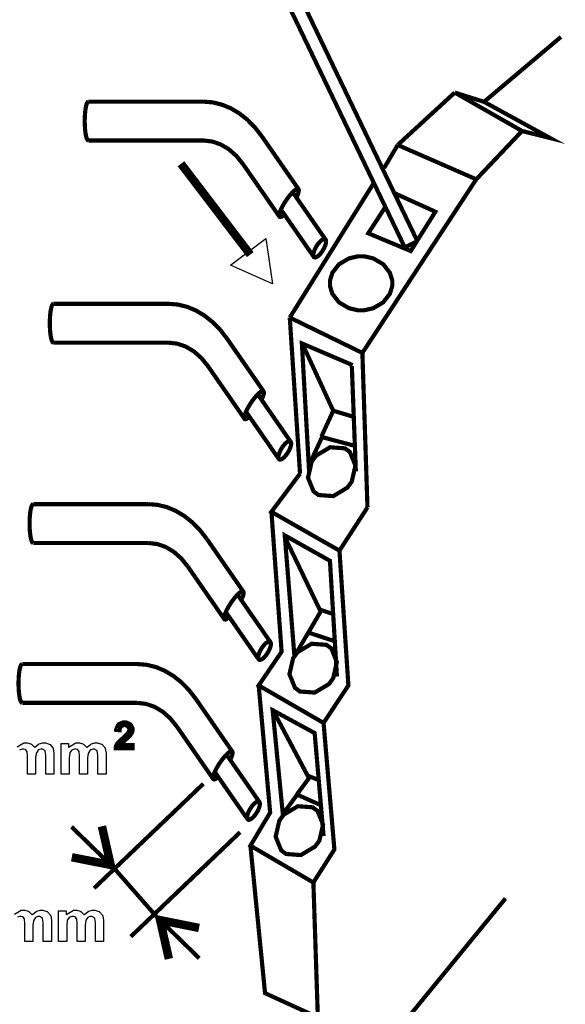
# Model space of a CAD drawing. Units: millimetres. Extents: x 0 to 420, y 0 to 297.
# Drawn here: x 285 to 308, y 134 to 176 of the extents above; entities that cross this region are included whole.
import ezdxf

# ---------------------------------------------------------------- set-up
doc = ezdxf.new("R2010")
doc.units = ezdxf.units.MM

# ---------------------------------------------------------------- blocks, each defined once
blk = doc.blocks.new('ET002141C_Pellicola')
at = {"color": 0}
for points, const_width in [([(3.92762, 3.65827), (3.55023, 4.44456)], 0.00695), ([(3.90668, 3.64817), (3.52929, 4.43448)], 0.00695), ([(4.03819, 3.8896), (4.16579, 3.99735)], 0.00694), ([(3.89495, 3.81799), (3.98962, 3.90496)], 0.00694), ([(4.02527, 3.76102), (4.10123, 3.84121), (3.98962, 3.90496)], 0.00694), ([(3.98962, 3.90496), (4.03819, 3.8896)], 0.00694), ([(3.38194, 3.88993), (3.38086, 3.88934), (3.37976, 3.8877), (3.37873, 3.8851), (3.37787, 3.88146), (3.37711, 3.87707), (3.37651, 3.87203), (3.37613, 3.86649), (3.37591, 3.86063), (3.37591, 3.85467), (3.37613, 3.84886), (3.37651, 3.84327), (3.37711, 3.83823), (3.37787, 3.83384), (3.37873, 3.83025), (3.37976, 3.82759), (3.38086, 3.82596), (3.38194, 3.82542)], 0.00691), ([(3.57297, 3.88993), (3.38194, 3.88993)], 0.00691), ([(3.66997, 3.83193), (3.65852, 3.84674), (3.64598, 3.85955), (3.63248, 3.87029), (3.61826, 3.87881), (3.60351, 3.88493), (3.58831, 3.88868), (3.57297, 3.88993)], 0.00691), ([(4.10123, 3.84121), (4.14766, 3.8296), (4.03819, 3.8896)], 0.00694), ([(3.57297, 3.82542), (3.38194, 3.82542)], 0.00691), ([(3.63838, 3.78631), (3.62733, 3.79992), (3.61495, 3.81088), (3.60155, 3.81885), (3.58745, 3.82374), (3.57297, 3.82542)], 0.00691), ([(3.73079, 3.74425), (3.66997, 3.83193)], 0.00691), ([(3.71597, 3.53159), (3.83641, 3.47293), (4.02527, 3.76102), (3.89495, 3.81799)], 0.00694), ([(3.87244, 3.77974), (3.89495, 3.81799)], 0.00694), ([(3.53552, 3.78685), (3.65044, 3.63607)], 0.01389), ([(3.69915, 3.69863), (3.63838, 3.78631)], 0.00691), ([(3.71597, 3.53159), (3.85568, 3.75554)], 0.00694), ([(3.72704, 3.7307), (3.72883, 3.73466), (3.73008, 3.73813), (3.73079, 3.74106), (3.7309, 3.74323), (3.73045, 3.7447), (3.72943, 3.74534), (3.72791, 3.74513), (3.72584, 3.74404), (3.72345, 3.7422), (3.72069, 3.73959), (3.71776, 3.73639), (3.71468, 3.73264), (3.71158, 3.72857), (3.70865, 3.72418), (3.70588, 3.71974), (3.7035, 3.71539), (3.70143, 3.71121), (3.69991, 3.70748), (3.69888, 3.70427), (3.69845, 3.70161), (3.69855, 3.69977), (3.69926, 3.69868), (3.70051, 3.69842), (3.7023, 3.69902), (3.70452, 3.70042), (3.70708, 3.70259)], 0.00691), ([(3.77548, 3.66086), (3.7208, 3.73975)], 0.00691), ([(3.87347, 3.7135), (3.84618, 3.67145), (3.91655, 3.64199), (3.95745, 3.7072), (3.89029, 3.7377)], 0.00694), ([(3.75601, 3.632), (3.70133, 3.71089)], 0.00691), ([(3.91194, 3.65061), (3.92762, 3.65827)], 0.00694), ([(3.92247, 3.65571), (3.92762, 3.65827)], 0.00695), ([(3.91194, 3.65061), (3.90668, 3.64817)], 0.00695), ([(3.324, 3.55442), (3.32286, 3.55388), (3.32182, 3.5522), (3.32079, 3.5496), (3.31993, 3.54596), (3.31916, 3.54157), (3.31857, 3.53652), (3.31819, 3.53099), (3.31797, 3.52513), (3.31797, 3.51921), (3.31819, 3.51335), (3.31857, 3.50777), (3.31916, 3.50273), (3.31993, 3.49832), (3.32079, 3.49475), (3.32182, 3.49209), (3.32286, 3.49046), (3.324, 3.48992)], 0.00691), ([(3.51502, 3.55442), (3.324, 3.55442)], 0.00691), ([(3.61202, 3.49643), (3.60058, 3.51124), (3.58804, 3.5241), (3.57454, 3.53478), (3.56032, 3.54331), (3.54556, 3.54943), (3.53037, 3.55318), (3.51502, 3.55442)], 0.00691), ([(3.71597, 3.53159), (3.73301, 3.27248)], 0.00694), ([(3.67284, 3.40875), (3.61202, 3.49643)], 0.00691), ([(3.51502, 3.48992), (3.324, 3.48992)], 0.00691), ([(3.5804, 3.45085), (3.56938, 3.46442), (3.55701, 3.47538), (3.54361, 3.48335), (3.52951, 3.48824), (3.51502, 3.48992)], 0.00691), ([(3.74804, 3.27621), (3.73605, 3.48873), (3.82019, 3.45264)], 0.00694), ([(3.78808, 3.37696), (3.738, 3.48563)], 0.00694), ([(3.83641, 3.47293), (3.84483, 3.21653)], 0.00694), ([(3.64122, 3.36313), (3.5804, 3.45085)], 0.00691), ([(3.8189, 3.45129), (3.82556, 3.27621)], 0.00694), ([(3.66909, 3.39524), (3.67088, 3.39916), (3.67213, 3.40268), (3.67284, 3.40556), (3.67295, 3.40773), (3.67251, 3.40918), (3.67148, 3.40984), (3.66997, 3.40963), (3.6679, 3.40859), (3.66552, 3.4067), (3.66275, 3.40414), (3.65976, 3.40095), (3.65673, 3.3972), (3.65363, 3.39307), (3.6507, 3.38868), (3.64794, 3.38423), (3.64555, 3.37989), (3.6435, 3.37577), (3.64197, 3.37198), (3.64094, 3.36877), (3.64045, 3.36611), (3.64062, 3.36427), (3.64132, 3.36318), (3.64257, 3.36291), (3.6443, 3.3635), (3.64658, 3.36492), (3.64913, 3.36709)], 0.00691), ([(3.7175, 3.32536), (3.66286, 3.40425)], 0.00691), ([(3.69807, 3.2965), (3.64333, 3.37539)], 0.00691), ([(3.7685, 3.33427), (3.78808, 3.37696), (3.82101, 3.3672)], 0.00694), ([(3.74782, 3.28636), (3.76952, 3.33318), (3.82275, 3.31902)], 0.00694), ([(3.73301, 3.27248), (3.68554, 3.20916), (3.79838, 3.14481), (3.84483, 3.21653)], 0.00694), ([(3.29041, 3.22196), (3.28933, 3.22142), (3.28823, 3.21979), (3.28726, 3.21713), (3.28634, 3.21355), (3.28563, 3.20916), (3.28504, 3.20411), (3.28461, 3.19857), (3.28444, 3.19267), (3.28444, 3.18675), (3.28461, 3.18089), (3.28504, 3.17535), (3.28563, 3.17031), (3.28634, 3.16586), (3.28726, 3.16228), (3.28823, 3.15963), (3.28933, 3.15799), (3.29041, 3.15745)], 0.00691), ([(3.4815, 3.22196), (3.29041, 3.22196)], 0.00691), ([(3.5785, 3.16402), (3.567, 3.17878), (3.55445, 3.19163), (3.54101, 3.20238), (3.52679, 3.21084), (3.51204, 3.21702), (3.49684, 3.22071), (3.4815, 3.22196)], 0.00691), ([(3.68554, 3.20916), (3.70241, 2.97706), (3.66443, 2.92113), (3.77202, 2.85889), (3.81319, 2.92113), (3.79838, 3.14481)], 0.00694), ([(3.7942, 2.93588), (3.78259, 3.12793), (3.70768, 3.17014), (3.72351, 2.9718)], 0.00694), ([(3.76605, 3.04607), (3.70745, 3.16814)], 0.00694), ([(3.4815, 3.15745), (3.29041, 3.15745)], 0.00691), ([(3.54687, 3.11839), (3.53586, 3.132), (3.52348, 3.14291), (3.51002, 3.15095), (3.49593, 3.15582), (3.4815, 3.15745)], 0.00691), ([(3.63926, 3.07629), (3.5785, 3.16402)], 0.00691), ([(3.60763, 3.03071), (3.54687, 3.11839)], 0.00691), ([(3.63557, 3.06278), (3.6373, 3.06674), (3.63861, 3.07021), (3.63926, 3.07309), (3.63943, 3.07531), (3.63898, 3.07678), (3.63795, 3.07738), (3.63638, 3.07716), (3.63437, 3.07613), (3.63194, 3.07428), (3.62922, 3.07168), (3.62623, 3.06848), (3.62315, 3.06474), (3.62011, 3.06061), (3.61712, 3.05621), (3.61441, 3.05182), (3.61197, 3.04742), (3.60997, 3.04331), (3.60838, 3.0395), (3.60736, 3.03631), (3.60693, 3.0337), (3.60704, 3.0318), (3.60773, 3.03071), (3.60904, 3.0305), (3.61077, 3.0311), (3.613, 3.03245), (3.61555, 3.03463)], 0.00691), ([(3.68397, 2.99296), (3.62927, 3.07178)], 0.00691), ([(3.66454, 2.96404), (3.6098, 3.04298)], 0.00691), ([(3.74652, 3.0082), (3.7685, 3.04607), (3.78683, 3.03993)], 0.00694), ([(3.72498, 2.97174), (3.74673, 3.0088), (3.79019, 2.99464)], 0.00694), ([(3.27212, 2.9566), (3.27104, 2.95606), (3.26995, 2.95443), (3.26893, 2.95178), (3.26805, 2.9482), (3.2673, 2.94381), (3.2667, 2.93875), (3.26632, 2.93323), (3.26611, 2.92736), (3.26611, 2.92139), (3.26632, 2.91553), (3.2667, 2.91), (3.2673, 2.90496), (3.26805, 2.90056), (3.26893, 2.89693), (3.26995, 2.89432), (3.27104, 2.8927), (3.27212, 2.89216)], 0.00691), ([(3.46315, 2.9566), (3.27212, 2.9566)], 0.00691), ([(3.56022, 2.89867), (3.5487, 2.91348), (3.53618, 2.92628), (3.52266, 2.93702), (3.50851, 2.94549), (3.49369, 2.95167), (3.47851, 2.95536), (3.46315, 2.9566)], 0.00691), ([(3.66443, 2.92113), (3.68343, 2.71013), (3.6507, 2.65523), (3.75515, 2.59403), (3.78997, 2.64893), (3.77202, 2.85889)], 0.00694), ([(3.46315, 2.89216), (3.27212, 2.89216)], 0.00691), ([(3.52858, 2.85303), (3.51751, 2.86666), (3.50515, 2.87761), (3.49175, 2.88559), (3.47763, 2.89048), (3.46315, 2.89216)], 0.00691), ([(3.62098, 2.81093), (3.56022, 2.89867)], 0.00691), ([(3.77202, 2.67107), (3.75726, 2.84202), (3.68759, 2.88), (3.70452, 2.70693)], 0.00694), ([(3.74712, 2.7685), (3.6889, 2.87848)], 0.00694), ([(3.58934, 2.76536), (3.52858, 2.85303)], 0.00691), ([(3.61723, 2.79742), (3.61902, 2.80139), (3.62027, 2.80486), (3.62098, 2.80774), (3.62108, 2.80996), (3.62065, 2.81142), (3.61968, 2.81202), (3.61809, 2.81181), (3.61604, 2.81077), (3.61365, 2.80893), (3.61088, 2.80632), (3.60795, 2.80313), (3.60486, 2.79938), (3.60183, 2.79525), (3.59884, 2.79092), (3.59612, 2.78646), (3.59369, 2.78207), (3.59168, 2.77795), (3.59011, 2.77421), (3.58908, 2.77095), (3.58863, 2.76835), (3.58875, 2.76645), (3.58945, 2.76542), (3.5907, 2.76514), (3.5925, 2.76574), (3.59472, 2.7671), (3.59726, 2.76932)], 0.00691), ([(3.66568, 2.7276), (3.611, 2.80643)], 0.00691), ([(3.6462, 2.69868), (3.59151, 2.77763)], 0.00691), ([(3.72769, 2.74003), (3.74972, 2.76981), (3.76269, 2.7646)], 0.00694), ([(3.57263, 2.75788), (3.39148, 2.58464)], 0.00694), ([(3.70436, 2.70725), (3.72823, 2.73992), (3.76952, 2.72142)], 0.00694), ([(3.4044, 2.68735), (3.41894, 2.62317), (3.35437, 2.63607)], 0.014), ([(3.354, 2.68653), (3.41118, 2.63071)], 0.00694), ([(3.63345, 2.67742), (3.45225, 2.50418)], 0.00694), ([(3.75515, 2.59403), (3.76252, 2.37034), (3.67495, 2.41043), (3.6507, 2.65523)], 0.00694), ([(3.4249, 2.61736), (3.495, 2.53739)], 0.00694), ([(3.84168, 2.28386), (4.07377, 2.56767)], 0.00694), ([(3.51545, 2.46735), (3.50091, 2.53159), (3.56552, 2.51867)], 0.014), ([(3.56591, 2.46821), (3.50872, 2.52399)], 0.00694)]:
    blk.add_lwpolyline(points, dxfattribs=dict(at, const_width=const_width))
for points in [[(3.67604, 3.66282), (3.68727, 3.58774), (3.61783, 3.61845), (3.67604, 3.66282)], [(3.26388, 2.81918), (3.27479, 2.8257), (3.27841, 2.8257), (3.28054, 2.8257), (3.28629, 2.82411), (3.28688, 2.82374), (3.28748, 2.82342), (3.29236, 2.81853), (3.29275, 2.81788), (3.29334, 2.81853), (3.2993, 2.82342), (3.2999, 2.82374), (3.30055, 2.82411), (3.30625, 2.8257), (3.30815, 2.8257), (3.31054, 2.8257), (3.31705, 2.82391), (3.3177, 2.82352), (3.31834, 2.82314), (3.32307, 2.81771), (3.32334, 2.81702), (3.32361, 2.81648), (3.32486, 2.80888), (3.32486, 2.80638), (3.32486, 2.77404), (3.3114, 2.77404), (3.3114, 2.80291), (3.3114, 2.80535), (3.31032, 2.81229), (3.31011, 2.81267), (3.30977, 2.81316), (3.30559, 2.81549), (3.30425, 2.81549), (3.30294, 2.81549), (3.29947, 2.81424), (3.29904, 2.81398), (3.29861, 2.81364), (3.29573, 2.80936), (3.29556, 2.80877), (3.29534, 2.80823), (3.29426, 2.8008), (3.29426, 2.79835), (3.29426, 2.77404), (3.28102, 2.77404), (3.28102, 2.80182), (3.28102, 2.80421), (3.28043, 2.81099), (3.28037, 2.81136), (3.2802, 2.8117), (3.27826, 2.81424), (3.27798, 2.81441), (3.27777, 2.81463), (3.27484, 2.81549), (3.27386, 2.81549), (3.27251, 2.81549), (3.26882, 2.81424), (3.26844, 2.81398), (3.268, 2.8137)], [(3.25965, 2.54146), (3.27055, 2.54798), (3.27419, 2.54798), (3.2763, 2.54798), (3.28205, 2.54639), (3.28265, 2.54602), (3.28325, 2.54568), (3.28813, 2.54081), (3.28851, 2.54016), (3.28911, 2.54081), (3.29508, 2.54568), (3.29568, 2.54602), (3.29633, 2.54639), (3.30202, 2.54798), (3.30391, 2.54798), (3.3063, 2.54798), (3.31282, 2.54618), (3.31347, 2.5458), (3.31412, 2.54542), (3.31884, 2.53999), (3.31911, 2.5393), (3.31938, 2.53874), (3.32063, 2.53116), (3.32063, 2.52866), (3.32063, 2.49632), (3.30718, 2.49632), (3.30718, 2.52518), (3.30718, 2.52763), (3.30609, 2.53457), (3.30587, 2.53495), (3.30555, 2.53543), (3.30137, 2.53777), (3.30001, 2.53777), (3.2987, 2.53777), (3.29523, 2.53652), (3.2948, 2.53625), (3.29437, 2.53592), (3.2915, 2.53164), (3.29133, 2.53104), (3.29112, 2.5305), (3.29002, 2.52307), (3.29002, 2.52063), (3.29002, 2.49632), (3.27679, 2.49632), (3.27679, 2.5241), (3.27679, 2.52649), (3.27619, 2.53327), (3.27613, 2.53364), (3.27598, 2.53398), (3.27402, 2.53652), (3.27376, 2.53668), (3.27354, 2.53691), (3.27061, 2.53777), (3.26963, 2.53777), (3.26827, 2.53777), (3.26458, 2.53652)]]:
    blk.add_lwpolyline(points, dxfattribs=at)
for points, const_width in [([(3.77548, 3.66086), (3.77484, 3.66152), (3.77402, 3.66185), (3.77311, 3.66191), (3.77201, 3.66168), (3.77083, 3.6612), (3.76952, 3.66043), (3.76811, 3.65941), (3.7667, 3.6581), (3.76529, 3.65664), (3.76383, 3.65502), (3.76241, 3.65317), (3.76105, 3.65121), (3.75981, 3.64921), (3.75868, 3.64709), (3.75763, 3.64503), (3.75677, 3.64296), (3.75607, 3.64096), (3.75552, 3.63911), (3.75515, 3.63738), (3.75504, 3.63581), (3.75504, 3.63445), (3.7553, 3.63331), (3.75575, 3.63239), (3.75634, 3.63179), (3.75715, 3.63146), (3.75808, 3.63135), (3.75916, 3.63163), (3.76036, 3.63211), (3.7617, 3.63288), (3.76306, 3.63391), (3.76448, 3.63516), (3.76588, 3.63661), (3.76736, 3.6383), (3.76876, 3.64014), (3.77012, 3.6421), (3.77137, 3.6441), (3.77251, 3.64617), (3.77354, 3.64828), (3.7744, 3.65029), (3.77516, 3.6523), (3.77565, 3.6542), (3.77604, 3.65593), (3.77619, 3.6575), (3.77613, 3.65886), (3.77587, 3.66), (3.77548, 3.66086)], 0.00691), ([(3.8343, 3.63331), (3.83929, 3.63331), (3.85443, 3.62978), (3.87087, 3.62018), (3.88198, 3.60591), (3.88605, 3.59284), (3.88605, 3.5885), (3.88605, 3.5841), (3.88198, 3.57098), (3.87087, 3.55675), (3.85443, 3.5471), (3.83929, 3.54363), (3.8343, 3.54363), (3.82926, 3.54363), (3.81418, 3.5471), (3.79773, 3.55675), (3.78661, 3.57098), (3.78259, 3.5841), (3.78259, 3.5885), (3.78259, 3.59284), (3.78661, 3.60591), (3.79773, 3.62018), (3.81418, 3.62978), (3.82926, 3.63331), (3.8343, 3.63331)], 0.00694), ([(3.7175, 3.32536), (3.7169, 3.32602), (3.71608, 3.32639), (3.71516, 3.32639), (3.71408, 3.32618), (3.71288, 3.3257), (3.71158, 3.32493), (3.71016, 3.32391), (3.70876, 3.3226), (3.70729, 3.32114), (3.70588, 3.3195), (3.70447, 3.31767), (3.70312, 3.31571), (3.70187, 3.3137), (3.70073, 3.31164), (3.69969, 3.30953), (3.69883, 3.30746), (3.69812, 3.30552), (3.69758, 3.30361), (3.6972, 3.30188), (3.69704, 3.30031), (3.69709, 3.29895), (3.69731, 3.29781), (3.6978, 3.29688), (3.6984, 3.29628), (3.6992, 3.29596), (3.70013, 3.29585), (3.70122, 3.29613), (3.70241, 3.29661), (3.70372, 3.29738), (3.70512, 3.29841), (3.70654, 3.29966), (3.70794, 3.30111), (3.70941, 3.3028), (3.71082, 3.30464), (3.71218, 3.3066), (3.71343, 3.3086), (3.71456, 3.31067), (3.71559, 3.31278), (3.71645, 3.31478), (3.71716, 3.3168), (3.7177, 3.3187), (3.71809, 3.32043), (3.71825, 3.322), (3.71819, 3.32336), (3.71793, 3.3245), (3.7175, 3.32536)], 0.00691), ([(3.81157, 3.31164), (3.81563, 3.30866), (3.82486, 3.28592), (3.81873, 3.25928), (3.81515, 3.25435), (3.81157, 3.24941), (3.78808, 3.23531), (3.76366, 3.2371), (3.75959, 3.24009), (3.75547, 3.24302), (3.74619, 3.26574), (3.75233, 3.29243), (3.7559, 3.29738), (3.75948, 3.30231), (3.78298, 3.31636), (3.80744, 3.31457), (3.81157, 3.31164)], 0.00694), ([(3.68397, 2.99296), (3.68337, 2.99356), (3.68255, 2.99393), (3.68163, 2.99399), (3.68055, 2.99377), (3.6793, 2.99323), (3.678, 2.99246), (3.67663, 2.99149), (3.67523, 2.99018), (3.67376, 2.98873), (3.67236, 2.98704), (3.67094, 2.9852), (3.66958, 2.9833), (3.66829, 2.98124), (3.66715, 2.97917), (3.66616, 2.97706), (3.66525, 2.97506), (3.66454, 2.97305), (3.664, 2.97114), (3.66368, 2.96946), (3.66351, 2.96789), (3.66356, 2.96648), (3.66379, 2.96534), (3.66422, 2.96448), (3.66487, 2.96388), (3.66562, 2.9635), (3.66661, 2.96345), (3.66769, 2.96366), (3.66888, 2.96414), (3.67018, 2.96491), (3.67154, 2.96593), (3.67295, 2.96724), (3.67441, 2.96871), (3.67588, 2.97039), (3.67723, 2.97218), (3.67859, 2.97413), (3.6799, 2.97614), (3.68104, 2.97825), (3.68206, 2.98031), (3.68293, 2.98238), (3.68363, 2.98438), (3.68418, 2.98623), (3.68451, 2.98796), (3.68466, 2.98954), (3.68462, 2.99089), (3.6844, 2.99203), (3.68397, 2.99296)], 0.00691), ([(3.7808, 2.98552), (3.78487, 2.98254), (3.79409, 2.95981), (3.78802, 2.93317), (3.78444, 2.92823), (3.7808, 2.92329), (3.75737, 2.90924), (3.7329, 2.91103), (3.72883, 2.91402), (3.7247, 2.91695), (3.71543, 2.93968), (3.72156, 2.96638), (3.72519, 2.97131), (3.72877, 2.97624), (3.75222, 2.99024), (3.77668, 2.98845), (3.7808, 2.98552)], 0.00694), ([(3.45534, 2.82189), (3.45534, 2.81691), (3.42712, 2.81691), (3.42712, 2.81777), (3.42762, 2.82021), (3.42772, 2.82055), (3.42788, 2.82098), (3.43076, 2.8257), (3.43115, 2.82618), (3.43152, 2.82661), (3.43722, 2.83199), (3.43798, 2.83264), (3.43912, 2.83356), (3.44698, 2.8411), (3.44741, 2.84164), (3.4478, 2.84218), (3.44986, 2.84653), (3.44986, 2.84799), (3.44986, 2.84929), (3.44801, 2.85282), (3.44763, 2.8532), (3.44726, 2.85353), (3.44319, 2.85536), (3.44183, 2.85536), (3.44031, 2.85536), (3.43613, 2.85342), (3.4358, 2.85309), (3.43537, 2.85266), (3.43348, 2.84745), (3.43348, 2.8468), (3.42811, 2.84739), (3.42816, 2.84836), (3.43163, 2.85602), (3.43229, 2.85656), (3.43288, 2.85704), (3.43966, 2.85971), (3.44194, 2.85971), (3.44433, 2.85971), (3.45105, 2.85684), (3.45165, 2.85629), (3.45225, 2.8557), (3.45523, 2.84978), (3.45523, 2.84782), (3.45523, 2.84659), (3.45436, 2.84321), (3.4542, 2.84284), (3.45398, 2.84241), (3.45105, 2.83806), (3.45068, 2.83763), (3.45025, 2.83714), (3.44357, 2.83091), (3.44265, 2.83009), (3.44183, 2.82943), (3.43684, 2.82493), (3.43662, 2.82471), (3.43636, 2.82445), (3.43451, 2.82211), (3.4344, 2.82189), (3.45534, 2.82189)], 0.00694), ([(3.66568, 2.7276), (3.66502, 2.7282), (3.66427, 2.72857), (3.66329, 2.72863), (3.6622, 2.72842), (3.66101, 2.72788), (3.65972, 2.72711), (3.65836, 2.72614), (3.65688, 2.72484), (3.65548, 2.72336), (3.65401, 2.72168), (3.65261, 2.71989), (3.6513, 2.71795), (3.65, 2.71588), (3.64886, 2.71382), (3.64783, 2.71177), (3.64697, 2.7097), (3.64626, 2.7077), (3.64572, 2.70585), (3.64533, 2.70411), (3.64523, 2.70253), (3.64529, 2.70113), (3.6455, 2.69999), (3.64593, 2.69911), (3.64652, 2.69852), (3.64734, 2.69814), (3.64826, 2.69809), (3.64934, 2.69831), (3.65054, 2.69879), (3.6519, 2.69961), (3.65326, 2.70064), (3.65466, 2.70189), (3.65613, 2.70335), (3.65754, 2.70503), (3.65895, 2.70688), (3.66031, 2.70878), (3.66155, 2.71078), (3.66275, 2.71291), (3.66373, 2.71496), (3.66465, 2.71702), (3.66536, 2.71903), (3.6659, 2.72088), (3.66622, 2.72261), (3.66638, 2.72418), (3.66633, 2.72554), (3.66611, 2.72668), (3.66568, 2.7276)], 0.00691), ([(3.75786, 2.71593), (3.76193, 2.71295), (3.7712, 2.69023), (3.76508, 2.66359), (3.7615, 2.65864), (3.75791, 2.65371), (3.73441, 2.6396), (3.70995, 2.64139), (3.70588, 2.64438), (3.70176, 2.64736), (3.69254, 2.6701), (3.69866, 2.69673), (3.70225, 2.70167), (3.70583, 2.7066), (3.72932, 2.72066), (3.75373, 2.71886), (3.75786, 2.71593)], 0.00694)]:
    blk.add_lwpolyline(points, close=True, dxfattribs=dict(at, const_width=const_width))
for points in [[(3.45518, 2.82195), (3.45518, 2.81696), (3.42697, 2.81696), (3.42697, 2.81788), (3.42751, 2.82038), (3.42762, 2.82064), (3.42777, 2.82109), (3.4307, 2.82579), (3.43109, 2.8263), (3.43147, 2.82673), (3.43711, 2.83214), (3.43782, 2.83279), (3.43901, 2.83373), (3.44693, 2.84116), (3.44737, 2.8417), (3.44775, 2.84224), (3.44975, 2.84653), (3.44975, 2.84799), (3.44975, 2.84929), (3.44795, 2.85282), (3.44758, 2.8532), (3.4472, 2.85357), (3.44308, 2.85536), (3.44172, 2.85536), (3.4402, 2.85536), (3.43602, 2.85353), (3.43565, 2.8532), (3.43526, 2.85277), (3.43348, 2.84821), (3.43348, 2.84668), (3.42805, 2.84734), (3.42816, 2.84836), (3.43158, 2.85596), (3.43218, 2.85645), (3.43277, 2.857), (3.43944, 2.85971), (3.44172, 2.85971), (3.44416, 2.85971), (3.45088, 2.85684), (3.45148, 2.85624), (3.45208, 2.8557), (3.45495, 2.84973), (3.45495, 2.84777), (3.45495, 2.84653), (3.45426, 2.84321), (3.45409, 2.84278), (3.45393, 2.84241), (3.451, 2.83806), (3.45062, 2.83757), (3.45019, 2.83714), (3.44351, 2.831), (3.44259, 2.8302), (3.44177, 2.82954), (3.43673, 2.82504), (3.43651, 2.82477), (3.4363, 2.82456), (3.43445, 2.82217), (3.43434, 2.82195), (3.45518, 2.82195)], [(3.33684, 2.8246), (3.34922, 2.8246), (3.34922, 2.81788), (3.3503, 2.81918), (3.3612, 2.8257), (3.36484, 2.8257), (3.36695, 2.8257), (3.37272, 2.82411), (3.3733, 2.82374), (3.3739, 2.82342), (3.37879, 2.81853), (3.37916, 2.81788), (3.37976, 2.81853), (3.38573, 2.82342), (3.38633, 2.82374), (3.38698, 2.82411), (3.39268, 2.8257), (3.39458, 2.8257), (3.39697, 2.8257), (3.40347, 2.82391), (3.40412, 2.82352), (3.40477, 2.82314), (3.4095, 2.81771), (3.40976, 2.81702), (3.41004, 2.81648), (3.41129, 2.80888), (3.41129, 2.80638), (3.41129, 2.77404), (3.39783, 2.77404), (3.39783, 2.80291), (3.39783, 2.80535), (3.39675, 2.81229), (3.39652, 2.81267), (3.3962, 2.81316), (3.39202, 2.81549), (3.39066, 2.81549), (3.38937, 2.81549), (3.3859, 2.81424), (3.38545, 2.81398), (3.38502, 2.81364), (3.38215, 2.80936), (3.38198, 2.80877), (3.38177, 2.80823), (3.38069, 2.8008), (3.38069, 2.79835), (3.38069, 2.77404), (3.36745, 2.77404), (3.36745, 2.80182), (3.36745, 2.80421), (3.36686, 2.81099), (3.3668, 2.81136), (3.36663, 2.8117), (3.36468, 2.81424), (3.36441, 2.81441), (3.36419, 2.81463), (3.36126, 2.81549), (3.36029, 2.81549), (3.35893, 2.81549), (3.35525, 2.81424), (3.35486, 2.81398), (3.35443, 2.8137), (3.35138, 2.80968), (3.35118, 2.8092), (3.35101, 2.80866), (3.3503, 2.80106), (3.3503, 2.79857), (3.3503, 2.77404), (3.33684, 2.77404), (3.33684, 2.8246)], [(3.33262, 2.54688), (3.34498, 2.54688), (3.34498, 2.54016), (3.34608, 2.54146), (3.35698, 2.54798), (3.36061, 2.54798), (3.36273, 2.54798), (3.36848, 2.54639), (3.36908, 2.54602), (3.36968, 2.54568), (3.37455, 2.54081), (3.37494, 2.54016), (3.37554, 2.54081), (3.3815, 2.54568), (3.38209, 2.54602), (3.38275, 2.54639), (3.38844, 2.54798), (3.39034, 2.54798), (3.39273, 2.54798), (3.39925, 2.54618), (3.3999, 2.5458), (3.40054, 2.54542), (3.40526, 2.53999), (3.40554, 2.5393), (3.4058, 2.53874), (3.40705, 2.53116), (3.40705, 2.52866), (3.40705, 2.49632), (3.39359, 2.49632), (3.39359, 2.52518), (3.39359, 2.52763), (3.39251, 2.53457), (3.3923, 2.53495), (3.39197, 2.53543), (3.38779, 2.53777), (3.38644, 2.53777), (3.38513, 2.53777), (3.38166, 2.53652), (3.38123, 2.53625), (3.3808, 2.53592), (3.37793, 2.53164), (3.37776, 2.53104), (3.37754, 2.5305), (3.37645, 2.52307), (3.37645, 2.52063), (3.37645, 2.49632), (3.36322, 2.49632), (3.36322, 2.5241), (3.36322, 2.52649), (3.36262, 2.53327), (3.36257, 2.53364), (3.3624, 2.53398), (3.36045, 2.53652), (3.36018, 2.53668), (3.35997, 2.53691), (3.35704, 2.53777), (3.35605, 2.53777), (3.3547, 2.53777), (3.35101, 2.53652), (3.35063, 2.53625), (3.35019, 2.53598), (3.34716, 2.53196), (3.34694, 2.53148), (3.34677, 2.53093), (3.34608, 2.52334), (3.34608, 2.52084), (3.34608, 2.49632), (3.33262, 2.49632), (3.33262, 2.54688)]]:
    blk.add_lwpolyline(points, close=True, dxfattribs=at)

msp = doc.modelspace()

# ---------------------------------------------------------------- block references
at = {"xscale": 25.4, "yscale": 25.4, "zscale": 25.4}
msp.add_blockref('ET002141C_Pellicola', (201.834, 73.696), dxfattribs=at)

doc.saveas('drawing.dxf')
